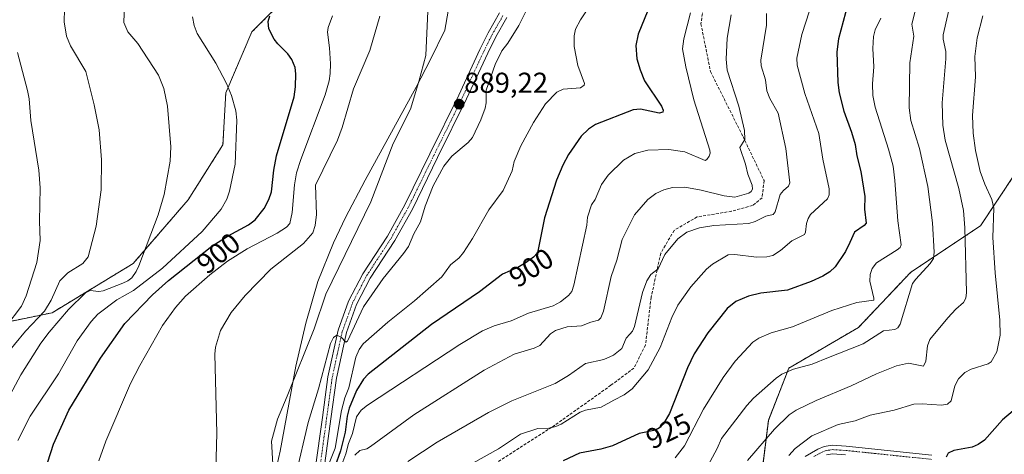
# Model space of a CAD drawing. Units: metres. Extents: x 647879 to 651336, y 4753159 to 4755546.
# Drawn here: x 650606 to 650948, y 4753691 to 4753842 of the extents above; entities that cross this region are included whole.
import ezdxf
from ezdxf.enums import TextEntityAlignment as Align

# ---------------------------------------------------------------- set-up
doc = ezdxf.new("R2010")
doc.units = ezdxf.units.M
doc.header["$MEASUREMENT"] = 0
for name, pattern in [('TRAZO_Y_PUNTO', [1, 0.5, -0.25, 0, -0.25]), ('TRAZOS', [0.75, 0.5, -0.25]), ('TRAZOSX2', [1.5, 1, -0.5])]:
    doc.linetypes.add(name, pattern=pattern)
for name, color, linetype, lineweight in [('Arbolado forestal', 92, 'TRAZOS', 0), ('Arbolado forestal CxS', 92, 'Continuous', 0), ('Camino', 19, 'Continuous', 0), ('Camino Cxs', 19, 'Continuous', 0), ('Camino eje', 39, 'TRAZO_Y_PUNTO', 13), ('Carátula', 7, 'Continuous', 5), ('Corriente natural lineal', 142, 'Continuous', 13), ('Curva de nivel maestra', 36, 'Continuous', 30), ('Curva de nivel normal', 36, 'Continuous', 0), ('Municipio', 9, 'Continuous', 13), ('Municipio CxS', 142, 'Continuous', 0), ('Pastizal CxS', 92, 'Continuous', 0), ('Pista no pavimentada', 254, 'Continuous', 13), ('Pista no pavimentada Cxs', 254, 'Continuous', 0), ('Pista pavimentada eje', 135, 'TRAZO_Y_PUNTO', 0), ('Punto de cota en terreno', 7, 'Continuous', 0), ('Rótulo de curva de nivel directora', 19, 'Continuous', 0), ('Rótulo de punto de cota en terreno', 19, 'Continuous', 0), ('Senda', 19, 'TRAZOSX2', 0)]:
    doc.layers.add(name, color=color, linetype=linetype, lineweight=lineweight)
doc.styles.add('Arial', font='txt', dxfattribs={"height": 0.2})

# ---------------------------------------------------------------- blocks, each defined once
blk = doc.blocks.new('*U170')
at = {"layer": 'Curva de nivel normal', "color": 36, "linetype": 'Continuous', "lineweight": 0}
blk.add_polyline3d([(650940.67, 4753843.16, 945), (650938.78, 4753835.56, 945), (650937.96, 4753829.03, 945), (650938.16, 4753821.97, 945), (650937.13, 4753808.55, 945), (650937.39, 4753802.32, 945), (650938.2, 4753796.34, 945), (650939.85, 4753789.03, 945), (650941.37, 4753784.62, 945), (650943.9, 4753779.27, 945), (650944.56, 4753776.29, 945), (650944.22, 4753766.06, 945), (650945.04, 4753753.77, 945), (650946.69, 4753737.31, 945), (650946.7, 4753732.07, 945), (650945.65, 4753726.29, 945), (650943.61, 4753722.82, 945), (650942.59, 4753722.1, 945), (650936.66, 4753720.22, 945), (650934.5, 4753719.13, 945), (650932.21, 4753716.91, 945), (650931.03, 4753714.44, 945), (650929.68, 4753709.21, 945), (650928.42, 4753708.02, 945), (650926.41, 4753707.73, 945), (650919.67, 4753708.19, 945), (650916.74, 4753708.03, 945), (650909.86, 4753706, 945), (650901.59, 4753704.21, 945), (650896.35, 4753702.32, 945), (650890.45, 4753701.01, 945), (650881.3, 4753697.02, 945), (650875.52, 4753692.62, 945), (650873.31, 4753690.17, 945)], dxfattribs=at)
blk = doc.blocks.new('*U176')
at = {"layer": 'Curva de nivel normal', "color": 36, "linetype": 'Continuous', "lineweight": 0}
for points in [[(650621.32, 4753845.52, 915), (650621.2, 4753841.09, 915), (650622.08, 4753836.12, 915), (650623.48, 4753832.76, 915), (650628.73, 4753823.82, 915), (650631.73, 4753812.25, 915), (650633.38, 4753803.51, 915), (650634.23, 4753793.05, 915), (650634.09, 4753782.6, 915), (650632.34, 4753769.99, 915), (650629.65, 4753759.29, 915), (650627.7, 4753756.97, 915), (650622.57, 4753753.72, 915), (650619.76, 4753750.94, 915), (650616.76, 4753744.23, 915), (650614.38, 4753740.47, 915), (650607.76, 4753733.45, 915), (650600.1, 4753724.16, 915)], [(650740.79, 4753688.08, 915), (650750.94, 4753694.89, 915), (650768.84, 4753705.16, 915), (650776.89, 4753709.19, 915), (650792.02, 4753715.31, 915), (650796.69, 4753717.98, 915), (650802.57, 4753722.24, 915), (650808.98, 4753723.62, 915), (650812.26, 4753725.12, 915), (650815.24, 4753727.46, 915), (650816.68, 4753731, 915), (650817.96, 4753732.4, 915), (650818.91, 4753733.49, 915), (650819.56, 4753735.06, 915), (650822.39, 4753746.97, 915), (650823.84, 4753750.97, 915), (650825.24, 4753753.21, 915), (650827.85, 4753755.17, 915), (650830.14, 4753760.16, 915), (650834.7, 4753765.6, 915), (650837.77, 4753767.87, 915), (650842.15, 4753769.47, 915), (650847.13, 4753770.26, 915), (650859.39, 4753770.97, 915), (650861.55, 4753771.63, 915), (650865.3, 4753773.49, 915), (650867.8, 4753774.03, 915), (650868.5, 4753774.95, 915), (650870.24, 4753781, 915), (650871.36, 4753782.44, 915), (650873.18, 4753783.94, 915), (650873.61, 4753785.06, 915), (650872.19, 4753797.02, 915), (650869.5, 4753809.3, 915), (650866.65, 4753814.45, 915), (650865.58, 4753817.14, 915), (650865.11, 4753820.92, 915), (650863.64, 4753825.83, 915), (650863.52, 4753827.77, 915), (650865.53, 4753839.92, 915), (650865.45, 4753844.06, 915)]]:
    blk.add_polyline3d(points, dxfattribs=at)
blk = doc.blocks.new('*U180')
at = {"layer": 'Curva de nivel normal', "color": 36, "linetype": 'Continuous', "lineweight": 0}
for points in [[(650600.95, 4753734.99, 920), (650606.43, 4753742.2, 920), (650608.05, 4753745.74, 920), (650611.7, 4753757.39, 920), (650612.95, 4753765.01, 920), (650612.7, 4753771.8, 920), (650612.94, 4753783.32, 920), (650612.42, 4753789.46, 920), (650609.62, 4753806.8, 920), (650609.11, 4753814.29, 920), (650608.5, 4753817.17, 920), (650605.05, 4753830.42, 920)], [(650883.03, 4753852.91, 920), (650877.76, 4753836.73, 920), (650876.1, 4753828.46, 920), (650876.21, 4753825.98, 920), (650878.79, 4753816.19, 920), (650883.66, 4753802.2, 920), (650885.11, 4753793.36, 920), (650887.26, 4753782.97, 920), (650887.29, 4753780.94, 920), (650886.75, 4753779.48, 920), (650880.83, 4753774.05, 920), (650879.97, 4753772.7, 920), (650879.42, 4753770.93, 920), (650879.11, 4753767.89, 920), (650878.67, 4753767.08, 920), (650874.33, 4753764.87, 920), (650870.38, 4753761.53, 920), (650867.69, 4753759.77, 920), (650865.65, 4753759.3, 920), (650862.04, 4753759.2, 920), (650854.45, 4753760.09, 920), (650852.16, 4753760.06, 920), (650846.76, 4753756.74, 920), (650844.64, 4753755.07, 920), (650839.15, 4753748.93, 920), (650834.7, 4753742.52, 920), (650832.58, 4753738.18, 920), (650828.51, 4753727.79, 920), (650824.4, 4753720.03, 920), (650818.77, 4753713.37, 920), (650816.05, 4753711.29, 920), (650812.44, 4753709.46, 920), (650808.03, 4753707.07, 920), (650802.51, 4753705.92, 920), (650800.67, 4753705.26, 920), (650794.08, 4753701.15, 920), (650792.18, 4753700.31, 920), (650789.83, 4753699.74, 920), (650785.96, 4753699.56, 920), (650779.9, 4753697.65, 920), (650772.32, 4753692.51, 920), (650763.39, 4753687.56, 920)]]:
    blk.add_polyline3d(points, dxfattribs=at)
blk = doc.blocks.new('*U185')
at = {"layer": 'Curva de nivel normal', "color": 36, "linetype": 'Continuous', "lineweight": 0}
blk.add_polyline3d([(650833.7, 4753689.33, 930), (650836.94, 4753693.59, 930), (650843.59, 4753706.27, 930), (650850.37, 4753717.37, 930), (650854.58, 4753723.03, 930), (650860.71, 4753729.6, 930), (650862.79, 4753730.99, 930), (650867.16, 4753732.9, 930), (650874.48, 4753734.94, 930), (650888.24, 4753740.61, 930), (650896.93, 4753743.46, 930), (650902.77, 4753744.27, 930), (650902.87, 4753744.99, 930), (650901.38, 4753750.83, 930), (650901.57, 4753753.16, 930), (650902.23, 4753755.28, 930), (650903.7, 4753757.28, 930), (650910.98, 4753761.73, 930), (650911.97, 4753762.57, 930), (650912.35, 4753763.55, 930), (650911.12, 4753771.88, 930), (650910.18, 4753785.91, 930), (650909.5, 4753790.91, 930), (650907.95, 4753796.81, 930), (650903.25, 4753811.43, 930), (650902.49, 4753815.45, 930), (650902.35, 4753819.56, 930), (650902.8, 4753825.46, 930), (650902.45, 4753831.84, 930), (650902.66, 4753835.98, 930), (650903.24, 4753838.35, 930), (650905.26, 4753842.42, 930)], dxfattribs=at)
blk = doc.blocks.new('*U188')
at = {"layer": 'Curva de nivel normal', "color": 36, "linetype": 'Continuous', "lineweight": 0}
blk.add_polyline3d([(650932.45, 4753860.93, 940), (650926.99, 4753836.63, 940), (650926.93, 4753835.02, 940), (650927.84, 4753830.75, 940), (650927.9, 4753828.18, 940), (650926.59, 4753812.94, 940), (650926.76, 4753805.13, 940), (650927.65, 4753799.95, 940), (650932.42, 4753783.13, 940), (650933.97, 4753775.45, 940), (650934.46, 4753769.44, 940), (650935.02, 4753746.96, 940), (650934.81, 4753744.97, 940), (650934.03, 4753743.4, 940), (650931.32, 4753741.11, 940), (650928.55, 4753738.13, 940), (650922.34, 4753730.6, 940), (650921.49, 4753728.39, 940), (650920.93, 4753723.01, 940), (650920.15, 4753721.34, 940), (650914.86, 4753722.32, 940), (650910.66, 4753721.36, 940), (650903.73, 4753718.58, 940), (650894.94, 4753714.39, 940), (650882.76, 4753709.38, 940), (650875.84, 4753706.02, 940), (650873.34, 4753704.34, 940), (650868.33, 4753699.39, 940), (650858.93, 4753688.45, 940)], dxfattribs=at)
blk = doc.blocks.new('*U203')
at = {"layer": 'Curva de nivel normal', "color": 36, "linetype": 'Continuous', "lineweight": 0}
for points in [[(650853.22, 4753843.49, 910), (650851.8, 4753835.43, 910), (650851.44, 4753828.16, 910), (650851.85, 4753824.34, 910), (650855.87, 4753811.78, 910), (650857.86, 4753803.26, 910), (650857.97, 4753800.17, 910), (650856.21, 4753797.42, 910), (650858.23, 4753791.6, 910), (650859.03, 4753788.09, 910), (650860.52, 4753784.26, 910), (650860.62, 4753782.93, 910), (650860.19, 4753782.03, 910), (650859.34, 4753781.46, 910), (650854.43, 4753780.09, 910), (650850.76, 4753780.51, 910), (650842.8, 4753782.55, 910), (650837.06, 4753783.6, 910), (650832.78, 4753783.42, 910), (650829.8, 4753782.61, 910), (650827.02, 4753781.41, 910), (650824.2, 4753779.27, 910), (650819.59, 4753773.9, 910), (650815.32, 4753765.41, 910), (650813.42, 4753758.16, 910), (650811.53, 4753752.51, 910), (650808.85, 4753740.38, 910), (650807.94, 4753738.15, 910), (650807.07, 4753737.33, 910), (650804.36, 4753736.64, 910), (650801.17, 4753735.34, 910), (650796.18, 4753734.99, 910), (650792.06, 4753733.68, 910), (650790.36, 4753732.59, 910), (650786.65, 4753728.52, 910), (650784.75, 4753727.56, 910), (650777.71, 4753725.41, 910), (650767.28, 4753719.92, 910), (650742.87, 4753704.32, 910), (650727.81, 4753693.32, 910), (650726.53, 4753692.57, 910), (650724.11, 4753691.92, 910), (650722.38, 4753690.34, 910)], [(650600.58, 4753707.88, 910), (650606.15, 4753718.29, 910), (650613.19, 4753729.32, 910), (650616.05, 4753733.16, 910), (650622.75, 4753740.95, 910), (650628.66, 4753746.85, 910), (650630.31, 4753747.63, 910), (650633.36, 4753747.27, 910), (650634.77, 4753747.51, 910), (650641.7, 4753750.14, 910), (650643.41, 4753750.96, 910), (650644.74, 4753752.05, 910), (650646.34, 4753754.23, 910), (650647.26, 4753756.15, 910), (650653.95, 4753773.99, 910), (650656, 4753780.97, 910), (650658.13, 4753792.57, 910), (650658.29, 4753797.65, 910), (650657.14, 4753811.71, 910), (650655.88, 4753817.85, 910), (650654.1, 4753822.5, 910), (650646.85, 4753833.61, 910), (650643.41, 4753837.64, 910), (650642, 4753840.85, 910), (650642.24, 4753847.14, 910)]]:
    blk.add_polyline3d(points, dxfattribs=at)
blk = doc.blocks.new('*U204')
at = {"layer": 'Curva de nivel normal', "color": 36, "linetype": 'Continuous', "lineweight": 0}
blk.add_polyline3d([(650840.87, 4753678.89, 935), (650848.35, 4753692.61, 935), (650849.87, 4753696.06, 935), (650858.61, 4753707.63, 935), (650861, 4753710.18, 935), (650868.84, 4753717.12, 935), (650870.88, 4753718.5, 935), (650874.9, 4753720.26, 935), (650881.35, 4753722, 935), (650887.09, 4753724.32, 935), (650899.15, 4753729.03, 935), (650906.2, 4753733.53, 935), (650910.07, 4753734.06, 935), (650911.21, 4753734.61, 935), (650912.02, 4753735.91, 935), (650916.28, 4753750.01, 935), (650917.39, 4753751.6, 935), (650922.44, 4753757.02, 935), (650923.52, 4753758.72, 935), (650923.75, 4753760.94, 935), (650923.18, 4753771.14, 935), (650921.57, 4753783.8, 935), (650918.66, 4753796.98, 935), (650915.72, 4753806.81, 935), (650915.15, 4753811.13, 935), (650915.32, 4753826.85, 935), (650916.73, 4753836.16, 935), (650916, 4753840.34, 935), (650919.29, 4753853.21, 935)], dxfattribs=at)
blk = doc.blocks.new('*U211')
at = {"layer": 'Curva de nivel maestra', "color": 36, "linetype": 'Continuous', "lineweight": 30}
blk.add_polyline3d([(650893.76, 4753847.3, 925), (650890.58, 4753835.17, 925), (650889.9, 4753830.61, 925), (650890.29, 4753819.94, 925), (650890.8, 4753816.45, 925), (650892.35, 4753810.01, 925), (650895.09, 4753802.73, 925), (650896.33, 4753798.46, 925), (650896.94, 4753794.51, 925), (650898.3, 4753789.06, 925), (650899.66, 4753780.31, 925), (650899.57, 4753775.88, 925), (650900.11, 4753771.03, 925), (650899.48, 4753770.24, 925), (650896.05, 4753767.97, 925), (650894.46, 4753764.27, 925), (650892.94, 4753761.15, 925), (650889.42, 4753755.83, 925), (650887.48, 4753754.12, 925), (650885.08, 4753752.6, 925), (650881.05, 4753750.74, 925), (650872.8, 4753747.73, 925), (650863.55, 4753746.71, 925), (650859.26, 4753745.64, 925), (650854.84, 4753743.8, 925), (650851.78, 4753741.33, 925), (650845.06, 4753732.94, 925), (650840.35, 4753725.55, 925), (650837.98, 4753720.76, 925), (650831.73, 4753704.81, 925), (650829.61, 4753701.15, 925), (650828.25, 4753699.78, 925), (650826.86, 4753698.98, 925), (650821.22, 4753697.84, 925), (650811.94, 4753693.58, 925), (650807.83, 4753692.41, 925), (650800.5, 4753690.96, 925), (650794.76, 4753688.4, 925)], dxfattribs=at)
blk = doc.blocks.new('*U214')
at = {"layer": 'Curva de nivel maestra', "color": 36, "linetype": 'Continuous', "lineweight": 30}
blk.add_polyline3d([(650951.26, 4753705.77, 950), (650947.58, 4753702.61, 950), (650941.32, 4753695.57, 950), (650939.06, 4753694, 950), (650937.06, 4753693.07, 950), (650930.69, 4753691.92, 950), (650928.67, 4753690.99, 950), (650927.99, 4753689.63, 950)], dxfattribs=at)
blk = doc.blocks.new('5PATER')
at = {"layer": 'Carátula', "linetype": 'Continuous', "lineweight": 5}
h = blk.add_hatch(color=250, dxfattribs=at)
edge = h.paths.add_edge_path()
edge.add_ellipse((0, 0.01), major_axis=(-1.33, -1.34), ratio=0.999422, start_angle=0, end_angle=360)

msp = doc.modelspace()

# ---------------------------------------------------------------- linework, layer by layer
at = {"layer": 'Arbolado forestal', "color": 92, "linetype": 'TRAZOS', "lineweight": 0}
for points in [[(650587.83, 4753733.83, 924.03), (650617.04, 4753739.87, 911.61), (650645.24, 4753757, 910.05), (650664.37, 4753779.17, 907.49), (650676.46, 4753798.31, 905.58), (650677.46, 4753816.45, 905.11), (650686.53, 4753837.6, 900.96), (650699.62, 4753850.7, 899.38), (650705.66, 4753865.81, 900.57), (650691.56, 4753879.92, 907.28), (650673.44, 4753898.05, 915.11), (650665.38, 4753924.25, 921.58), (650673.44, 4753944.4, 922.19), (650686.53, 4753969.59, 919.21), (650709.69, 4753971.6, 909.33), (650735.88, 4753955.48, 894.48), (650757.02, 4753959.51, 889.05), (650772.13, 4753983.69, 888.84), (650778.17, 4754012.91, 889.36), (650754, 4754018.96, 897.04)], [(650944.99, 4753875.53, 943.26), (650944.94, 4753874.16, 943.42), (650961.1, 4753848.89, 952.83), (650976.25, 4753825.65, 961.57), (650976.98, 4753807.07, 963.44), (650968.17, 4753795.36, 959.26), (650952.01, 4753788.29, 951.08), (650939.89, 4753770.11, 942.7), (650915.64, 4753753.95, 934.11), (650897.46, 4753734.75, 932.6), (650873.22, 4753720.61, 934.51), (650866.15, 4753702.43, 938.64), (650863.39, 4753680.33, 943.63), (650863.15, 4753678.43, 943.78), (650863.12, 4753678.19, 943.77), (650852.32, 4753669.42, 941.99), (650846.96, 4753665.06, 941.19), (650844.66, 4753664.07, 940.85), (650835.71, 4753660.24, 939.82), (650833.87, 4753659.45, 939.66), (650825.74, 4753655.97, 940.19), (650824.97, 4753655.74, 940.06), (650806.67, 4753650.48, 939.95)]]:
    msp.add_polyline3d(points, dxfattribs=at)
at = {"layer": 'Arbolado forestal CxS', "color": 92, "linetype": 'Continuous', "lineweight": 0}
for points in [[(650587.83, 4753733.83, 924.03), (650617.04, 4753739.87, 911.61), (650645.24, 4753757, 910.05), (650664.37, 4753779.17, 907.49), (650676.46, 4753798.31, 905.58), (650677.46, 4753816.44, 905.11), (650686.53, 4753837.6, 900.96), (650699.62, 4753850.7, 899.38), (650705.66, 4753865.81, 900.57), (650691.56, 4753879.92, 907.28), (650673.44, 4753898.05, 915.11), (650665.38, 4753924.25, 921.58), (650673.44, 4753944.4, 922.19), (650686.53, 4753969.59, 919.21), (650709.69, 4753971.6, 909.33), (650735.88, 4753955.48, 894.48), (650757.02, 4753959.51, 889.05), (650772.13, 4753983.69, 888.84), (650778.17, 4754012.91, 889.36), (650754, 4754018.96, 897.04), (650757.03, 4754045.15, 901.66), (650773.14, 4754066.31, 903.56), (650809.39, 4754093.51, 900.92)], [(650952.01, 4753788.29, 951.08), (650939.89, 4753770.11, 942.7), (650915.64, 4753753.94, 934.12), (650897.46, 4753734.75, 932.6), (650873.22, 4753720.61, 934.51), (650866.15, 4753702.43, 938.64), (650863.12, 4753678.19, 943.77)], [(650863.12, 4753678.19, 943.77), (650866.15, 4753702.43, 938.64), (650873.22, 4753720.61, 934.51), (650897.46, 4753734.75, 932.6), (650915.64, 4753753.94, 934.12), (650939.89, 4753770.11, 942.7), (650952.01, 4753788.29, 951.08)]]:
    msp.add_polyline3d(points, dxfattribs=at)
at = {"layer": 'Camino', "color": 19, "linetype": 'Continuous', "lineweight": 0}
for points in [[(650878.92, 4753689.87, 945.84), (650883.37, 4753692.42, 946.42), (650885.52, 4753693.28, 946.68), (650888.3, 4753693.76, 946.88), (650893.25, 4753693.45, 947.34), (650922.97, 4753690.36, 949.22)], [(650893, 4753690.45, 947.49), (650888.46, 4753690.74, 946.97), (650886.34, 4753690.38, 946.65)]]:
    msp.add_polyline3d(points, dxfattribs=at)
at = {"layer": 'Camino Cxs', "color": 19, "linetype": 'Continuous', "lineweight": 0}
for points in [[(650878.92, 4753689.87, 945.84), (650883.37, 4753692.42, 946.42), (650885.52, 4753693.28, 946.68), (650888.3, 4753693.76, 946.88), (650893.25, 4753693.45, 947.34), (650922.97, 4753690.36, 949.22)], [(650893, 4753690.45, 947.49), (650888.46, 4753690.74, 946.97), (650886.34, 4753690.38, 946.65)]]:
    msp.add_polyline3d(points, dxfattribs=at)
at = {"layer": 'Camino eje', "color": 39, "linetype": 'TRAZO_Y_PUNTO', "lineweight": 13}
msp.add_polyline3d([(650881.92, 4753689.86, 946.2), (650884.86, 4753691.4, 946.54), (650885.93, 4753691.83, 946.67), (650886.99, 4753692.01, 946.8), (650888.38, 4753692.25, 946.96), (650890.86, 4753692.1, 947.25), (650893.13, 4753691.95, 947.42), (650922.85, 4753688.86, 949.27)], dxfattribs=at)
at = {"layer": 'Corriente natural lineal', "color": 142, "linetype": 'Continuous', "lineweight": 13}
msp.add_polyline3d([(650693.44, 4753678.9, 888.84), (650696.33, 4753691.72, 888.51), (650701.83, 4753721.32, 888.46), (650705.27, 4753736.29, 888.05), (650709.41, 4753750.77, 887.79), (650714.88, 4753764.23, 887.48), (650719.09, 4753773.03, 887.16), (650725.88, 4753785.96, 886.83), (650743.72, 4753818.4, 886.43), (650748.67, 4753828, 886.25), (650753.69, 4753838.25, 886.13), (650756.47, 4753854.19, 885.76)], dxfattribs=at)
at = {"layer": 'Curva de nivel maestra', "color": 36, "linetype": 'Continuous', "lineweight": 30}
for points in [[(650832.75, 4753866.21, 900), (650820.85, 4753836.84, 900), (650820.02, 4753832.89, 900), (650820.43, 4753828.22, 900), (650821.53, 4753824.41, 900), (650823.12, 4753820.62, 900), (650829.01, 4753811.74, 900), (650829.57, 4753810.38, 900), (650829.42, 4753809.66, 900), (650828.18, 4753809.31, 900), (650821.7, 4753810.7, 900), (650819.07, 4753810.46, 900), (650805.98, 4753805.34, 900), (650803.54, 4753803.74, 900), (650801.08, 4753801.35, 900), (650796.59, 4753794.94, 900), (650794.66, 4753791.24, 900), (650792.5, 4753786.01, 900), (650788.29, 4753772.94, 900), (650785.85, 4753760.71, 900), (650784.49, 4753759.25, 900), (650781.97, 4753757.35, 900), (650779.05, 4753755.66, 900), (650773.71, 4753753.3, 900), (650765.68, 4753747.2, 900), (650749, 4753735.83, 900), (650726.93, 4753718.48, 900), (650725.33, 4753716.79, 900), (650722.96, 4753712.78, 900), (650720.32, 4753706.63, 900), (650719.67, 4753703.89, 900), (650718.97, 4753698.35, 900), (650717.36, 4753691.86, 900), (650715.42, 4753686.23, 900)], [(650615.52, 4753687.96, 900), (650617.51, 4753694.13, 900), (650622.82, 4753705.97, 900), (650633.86, 4753724.03, 900), (650642.34, 4753736.14, 900), (650651.97, 4753746.15, 900), (650657.52, 4753751.12, 900), (650672.59, 4753763, 900), (650678.24, 4753766.63, 900), (650685.41, 4753770.48, 900), (650687.69, 4753772.16, 900), (650690.8, 4753776.16, 900), (650692.4, 4753779.3, 900), (650693.33, 4753781.99, 900), (650694.12, 4753789.49, 900), (650695.11, 4753794.51, 900), (650701.21, 4753815, 900), (650701.69, 4753818.51, 900), (650701.83, 4753823, 900), (650701.54, 4753825.24, 900), (650700.48, 4753827.97, 900), (650699.06, 4753829.95, 900), (650695.54, 4753833.48, 900), (650694.33, 4753835.13, 900), (650692.47, 4753838.64, 900), (650692.22, 4753841.24, 900), (650692.8, 4753843.15, 900)]]:
    msp.add_polyline3d(points, dxfattribs=at)
at = {"layer": 'Curva de nivel normal', "color": 36, "linetype": 'Continuous', "lineweight": 0}
for points in [[(650782.9, 4753846.76, 890), (650779.4, 4753839.85, 890), (650775.58, 4753833.66, 890), (650773.44, 4753830.97, 890), (650771.17, 4753826.29, 890), (650767.99, 4753817.33, 890), (650768.04, 4753812.87, 890), (650767.64, 4753811.09, 890), (650766.14, 4753807.06, 890), (650763.23, 4753800.85, 890), (650761.77, 4753799.17, 890), (650756.06, 4753794.41, 890), (650753.26, 4753790.92, 890), (650749.57, 4753784, 890), (650746.78, 4753776.96, 890), (650745.15, 4753771.49, 890), (650742.83, 4753767.32, 890), (650740.98, 4753762.92, 890), (650739.3, 4753760.45, 890), (650732.15, 4753751.82, 890), (650725.37, 4753741.93, 890), (650719.84, 4753729.96, 890), (650719.24, 4753729.67, 890), (650717.57, 4753731.42, 890), (650716.04, 4753732.09, 890), (650714.87, 4753731.23, 890), (650713.85, 4753729.18, 890), (650709.68, 4753713.43, 890), (650706.08, 4753701.73, 890), (650701.83, 4753683.38, 890)], [(650605.11, 4753695.37, 905), (650609.41, 4753703.86, 905), (650619.26, 4753718.57, 905), (650625.72, 4753730.08, 905), (650630.66, 4753736.85, 905), (650633, 4753739.4, 905), (650639.62, 4753744.4, 905), (650645.4, 4753747.59, 905), (650655.41, 4753755.43, 905), (650669.26, 4753768.16, 905), (650675.84, 4753775.87, 905), (650677.83, 4753779.39, 905), (650678.8, 4753782.19, 905), (650680.67, 4753791.58, 905), (650681.35, 4753806.86, 905), (650680.99, 4753810.1, 905), (650679.39, 4753815.52, 905), (650677.68, 4753819.68, 905), (650674.03, 4753826.78, 905), (650667.54, 4753837.06, 905), (650666.5, 4753839.81, 905), (650665.93, 4753842.81, 905)], [(650633.28, 4753688.36, 895), (650635.76, 4753695.24, 895), (650644.27, 4753715.2, 895), (650647.51, 4753721.55, 895), (650655.39, 4753735.38, 895), (650659.93, 4753741.75, 895), (650663.42, 4753745.64, 895), (650671.87, 4753753.07, 895), (650678.03, 4753757.81, 895), (650684.94, 4753762.12, 895), (650695.35, 4753767.57, 895), (650698.58, 4753769.71, 895), (650699.75, 4753770.92, 895), (650700.59, 4753774.74, 895), (650701.3, 4753784.43, 895), (650702.1, 4753788.58, 895), (650703.5, 4753793.16, 895), (650711.97, 4753815.71, 895), (650713.36, 4753820.55, 895), (650713.78, 4753823.09, 895), (650713.85, 4753826.49, 895), (650713.57, 4753832.11, 895), (650712.81, 4753837.46, 895), (650713.05, 4753839.17, 895), (650714.51, 4753843.14, 895)], [(650673.85, 4753680.67, 890), (650674.37, 4753698.01, 890), (650673.6, 4753725.45, 890), (650673.93, 4753727.94, 890), (650675.58, 4753733.72, 890), (650679.38, 4753739.94, 890), (650684.21, 4753745.93, 890), (650693.16, 4753755.01, 890), (650704.51, 4753763.98, 890), (650707.67, 4753767.68, 890), (650708.56, 4753770.19, 890), (650708.95, 4753774.06, 890), (650708.67, 4753784.32, 890), (650716.36, 4753799.96, 890), (650717.96, 4753804.37, 890), (650721.9, 4753817.74, 890), (650727.51, 4753831.12, 890), (650731.06, 4753843.03, 890)], [(650802.94, 4753844.92, 895), (650800.78, 4753841.82, 895), (650799.09, 4753838.55, 895), (650798.6, 4753836.19, 895), (650798.63, 4753832.5, 895), (650799.88, 4753825.91, 895), (650802.16, 4753819.61, 895), (650802.09, 4753819.02, 895), (650800.83, 4753818.18, 895), (650794.83, 4753817.64, 895), (650792.59, 4753816.66, 895), (650788.59, 4753812.54, 895), (650784.41, 4753806.1, 895), (650780.07, 4753797.94, 895), (650777.76, 4753792.52, 895), (650777.02, 4753789.25, 895), (650773.91, 4753782.38, 895), (650768.93, 4753775.64, 895), (650763.3, 4753765.73, 895), (650760.13, 4753760.84, 895), (650758.6, 4753758.99, 895), (650755.59, 4753756.57, 895), (650752.57, 4753752.42, 895), (650743.06, 4753744.02, 895), (650733.84, 4753736.56, 895), (650725.26, 4753729.1, 895), (650723.85, 4753727.03, 895), (650722.67, 4753724.47, 895), (650720.22, 4753713.74, 895), (650718.86, 4753710.27, 895), (650717.72, 4753705.84, 895), (650715.47, 4753692.73, 895), (650713.19, 4753686.97, 895)], [(650839.1, 4753844.2, 905), (650836.77, 4753835.17, 905), (650836.3, 4753831.67, 905), (650837.39, 4753825.43, 905), (650840.17, 4753813.93, 905), (650845.82, 4753796.45, 905), (650845.94, 4753795.42, 905), (650845.53, 4753794.39, 905), (650844.76, 4753793.16, 905), (650844.14, 4753792.89, 905), (650837.08, 4753795.89, 905), (650831.54, 4753796.73, 905), (650824.21, 4753796.5, 905), (650819.66, 4753795.32, 905), (650815.81, 4753793, 905), (650810.48, 4753787.72, 905), (650808.15, 4753784.53, 905), (650805.9, 4753779.31, 905), (650804.66, 4753777.37, 905), (650803.23, 4753773.14, 905), (650803.07, 4753770.35, 905), (650798.55, 4753749.46, 905), (650797.76, 4753747.29, 905), (650796.66, 4753745.89, 905), (650793.9, 4753743.63, 905), (650791.25, 4753742.25, 905), (650782.77, 4753739.7, 905), (650776.72, 4753737.03, 905), (650770.82, 4753735.35, 905), (650766.78, 4753733.58, 905), (650758.82, 4753728.77, 905), (650726.79, 4753707.74, 905), (650724.52, 4753705.92, 905), (650722.94, 4753703.7, 905), (650721.51, 4753697.88, 905), (650720.14, 4753694.39, 905), (650719.22, 4753690.79, 905), (650717.12, 4753685.16, 905)]]:
    msp.add_polyline3d(points, dxfattribs=at)
at = {"layer": 'Municipio', "color": 9, "linetype": 'Continuous', "lineweight": 13}
msp.add_polyline3d([(650747.91, 4753850.09, 886.41), (650747.03, 4753829.35, 886.26), (650744.54, 4753820.4, 886.45), (650741.67, 4753810.69, 886.5), (650735.67, 4753798.75, 886.54), (650727.92, 4753778.52, 887), (650712.26, 4753746.31, 888.01), (650708.17, 4753734.28, 888.37), (650698.83, 4753710.84, 888.72), (650695.42, 4753702.89, 888.32), (650693.4, 4753695.23, 888.68), (650693.81, 4753687.22, 888.68)], dxfattribs=at)
msp.add_polyline3d([(650747.91, 4753850.09, 886.41), (650747.03, 4753829.35, 886.26), (650744.54, 4753820.4, 886.45), (650741.67, 4753810.69, 886.5), (650735.67, 4753798.75, 886.54), (650727.92, 4753778.52, 887), (650712.26, 4753746.31, 888.01), (650708.17, 4753734.28, 888.37), (650698.83, 4753710.84, 888.72), (650695.42, 4753702.89, 888.32), (650693.4, 4753695.23, 888.68), (650693.81, 4753687.22, 888.68)], dxfattribs=at)
at = {"layer": 'Municipio CxS', "color": 142, "linetype": 'Continuous', "lineweight": 0}
for points in [[(650747.91, 4753850.09, 886.41), (650747.03, 4753829.35, 886.26), (650744.54, 4753820.4, 886.45), (650741.67, 4753810.69, 886.5), (650735.67, 4753798.75, 886.54), (650727.92, 4753778.52, 887), (650712.26, 4753746.31, 888.01), (650708.17, 4753734.28, 888.37), (650698.83, 4753710.84, 888.72), (650695.42, 4753702.89, 888.32), (650693.4, 4753695.23, 888.68), (650693.81, 4753687.22, 888.68)], [(650693.81, 4753687.22, 888.68), (650693.4, 4753695.23, 888.68), (650695.42, 4753702.89, 888.32), (650698.83, 4753710.84, 888.72), (650708.17, 4753734.28, 888.37), (650712.26, 4753746.31, 888.01), (650727.92, 4753778.52, 887), (650735.67, 4753798.75, 886.54), (650741.67, 4753810.69, 886.5), (650744.54, 4753820.4, 886.45), (650747.03, 4753829.35, 886.26), (650747.91, 4753850.09, 886.41)]]:
    msp.add_polyline3d(points, dxfattribs=at)
at = {"layer": 'Pastizal CxS', "color": 92, "linetype": 'Continuous', "lineweight": 0}
for points in [[(650587.83, 4753733.83, 924.03), (650617.04, 4753739.87, 911.61), (650645.24, 4753757, 910.05), (650664.37, 4753779.17, 907.49), (650676.46, 4753798.31, 905.58), (650677.46, 4753816.45, 905.11), (650686.53, 4753837.6, 900.96), (650699.62, 4753850.7, 899.38), (650705.66, 4753865.81, 900.57), (650691.56, 4753879.92, 907.28), (650673.44, 4753898.05, 915.11), (650665.38, 4753924.25, 921.58), (650673.44, 4753944.4, 922.19), (650686.53, 4753969.59, 919.21), (650709.69, 4753971.6, 909.33), (650735.88, 4753955.48, 894.48), (650757.02, 4753959.51, 889.05), (650772.13, 4753983.69, 888.84), (650778.17, 4754012.91, 889.36), (650754, 4754018.96, 897.04)], [(650699.62, 4753850.7, 899.38), (650686.53, 4753837.6, 900.96), (650677.46, 4753816.44, 905.11), (650676.46, 4753798.31, 905.58), (650664.37, 4753779.17, 907.49), (650645.24, 4753757, 910.05), (650617.04, 4753739.87, 911.61), (650587.83, 4753733.83, 924.03)]]:
    msp.add_polyline3d(points, dxfattribs=at)
at = {"layer": 'Pista no pavimentada', "color": 254, "linetype": 'Continuous', "lineweight": 13}
for points in [[(650708.59, 4753685.44, 893.37), (650711.04, 4753703.38, 892.05), (650712.99, 4753717.6, 890.45), (650716.53, 4753733.81, 889.78), (650720.18, 4753743.93, 889.29), (650725.11, 4753753.47, 889.12), (650733.64, 4753766.54, 888.88), (650739.68, 4753777.37, 888.92), (650748.43, 4753795.22, 889.26), (650758.48, 4753815.57, 889.07), (650765.83, 4753831.46, 889.02), (650768.73, 4753837.32, 888.9), (650772.64, 4753844.18, 888.72)], [(650775.2, 4753842.6, 888.76), (650771.37, 4753835.91, 888.84), (650768.53, 4753830.16, 889.14), (650761.18, 4753814.27, 889.08), (650751.13, 4753793.9, 889.31), (650742.34, 4753775.97, 889.31), (650736.2, 4753764.98, 888.93), (650727.71, 4753751.95, 889.3), (650722.94, 4753742.73, 889.8), (650719.41, 4753732.97, 890.05), (650715.95, 4753717.08, 890.7), (650714.02, 4753702.98, 893.23), (650711.55, 4753684.98, 894.13)]]:
    msp.add_polyline3d(points, dxfattribs=at)
at = {"layer": 'Pista no pavimentada Cxs', "color": 254, "linetype": 'Continuous', "lineweight": 0}
for points in [[(650708.59, 4753685.44, 893.37), (650711.04, 4753703.38, 892.05), (650712.99, 4753717.6, 890.45), (650716.53, 4753733.81, 889.78), (650720.18, 4753743.93, 889.29), (650725.11, 4753753.47, 889.12), (650733.64, 4753766.54, 888.88), (650739.68, 4753777.37, 888.92), (650748.43, 4753795.22, 889.26), (650758.48, 4753815.57, 889.07), (650765.83, 4753831.46, 889.02), (650768.73, 4753837.32, 888.9), (650772.64, 4753844.18, 888.72)], [(650775.2, 4753842.6, 888.76), (650771.37, 4753835.91, 888.84), (650768.53, 4753830.16, 889.14), (650761.18, 4753814.27, 889.08), (650751.13, 4753793.9, 889.31), (650742.34, 4753775.97, 889.31), (650736.2, 4753764.98, 888.93), (650727.71, 4753751.95, 889.3), (650722.94, 4753742.73, 889.8), (650719.41, 4753732.97, 890.05), (650715.95, 4753717.08, 890.7), (650714.02, 4753702.98, 893.23), (650711.55, 4753684.98, 894.13)]]:
    msp.add_polyline3d(points, dxfattribs=at)
at = {"layer": 'Pista pavimentada eje', "color": 135, "linetype": 'TRAZO_Y_PUNTO', "lineweight": 0}
msp.add_polyline3d([(650710.07, 4753685.21, 893.71), (650711.31, 4753694.21, 893.14), (650712.53, 4753703.18, 892.6), (650714.47, 4753717.34, 890.58), (650716.2, 4753725.29, 890.11), (650717.97, 4753733.39, 889.85), (650719.74, 4753738.27, 889.41), (650721.56, 4753743.33, 889.4), (650724.03, 4753748.1, 889.25), (650726.41, 4753752.71, 889.11), (650730.68, 4753759.25, 888.98), (650734.92, 4753765.76, 888.93), (650737.99, 4753771.26, 889.1), (650741.01, 4753776.67, 889.12), (650749.78, 4753794.56, 889.3), (650754.81, 4753804.74, 889.22), (650759.83, 4753814.92, 889.07), (650767.18, 4753830.81, 889.03), (650768.6, 4753833.69, 888.94), (650770.05, 4753836.62, 888.88), (650771.97, 4753839.96, 888.84), (650773.92, 4753843.39, 888.72)], dxfattribs=at)
at = {"layer": 'Senda', "color": 19, "linetype": 'TRAZOSX2', "lineweight": 0}
msp.add_polyline3d([(650844.68, 4753854.38, 905.4), (650842.69, 4753840.41, 906.49), (650846.02, 4753823.77, 907.56), (650857.33, 4753801.15, 909.95), (650864.65, 4753785.84, 911.72), (650863.98, 4753779.85, 912.11), (650860.65, 4753777.19, 912.26), (650853.33, 4753775.2, 912.08), (650841.36, 4753773.2, 913.34), (650833.37, 4753768.54, 914.13), (650828.71, 4753760.56, 914.76), (650825.39, 4753745.25, 915.67), (650823.39, 4753728.62, 917.81), (650819.4, 4753720.63, 917.73), (650811.41, 4753714.64, 917.71), (650790.79, 4753700.01, 919.95), (650772.16, 4753688.03, 921.22)], dxfattribs=at)

# ---------------------------------------------------------------- block references
at = {"layer": 'Curva de nivel maestra', "color": 36, "linetype": 'Continuous', "lineweight": 30}
for name in ['*U211', '*U214']:
    msp.add_blockref(name, (0, 0), dxfattribs=at)
at = {"layer": 'Curva de nivel normal', "color": 36, "linetype": 'Continuous', "lineweight": 0}
for name in ['*U170', '*U188', '*U204', '*U185', '*U180', '*U176', '*U203']:
    msp.add_blockref(name, (0, 0), dxfattribs=at)
at = {"layer": 'Punto de cota en terreno', "linetype": 'Continuous', "lineweight": 0}
msp.add_blockref('5PATER', (650758.61, 4753812.46, 889.22), dxfattribs=at)

# ---------------------------------------------------------------- texts
at = {"layer": 'Rótulo de curva de nivel directora', "color": 19, "linetype": 'Continuous', "lineweight": 0, "style": 'Arial'}
for s, rotation, p in [('900', 38.6973, (650674.91, 4753760.61)), ('900', 33.0482, (650783.66, 4753755.56)), ('925', 25.2531, (650831.39, 4753698.73))]:
    msp.add_text(s, height=7, rotation=rotation, dxfattribs=at).set_placement(p, align=Align.MIDDLE_CENTER)
at = {"layer": 'Rótulo de punto de cota en terreno', "color": 19, "linetype": 'Continuous', "lineweight": 0, "style": 'Arial'}
msp.add_text('889,22', height=7, dxfattribs=at).set_placement((650760.37, 4753814.22), align=Align.BOTTOM_LEFT)

doc.saveas('drawing.dxf')
